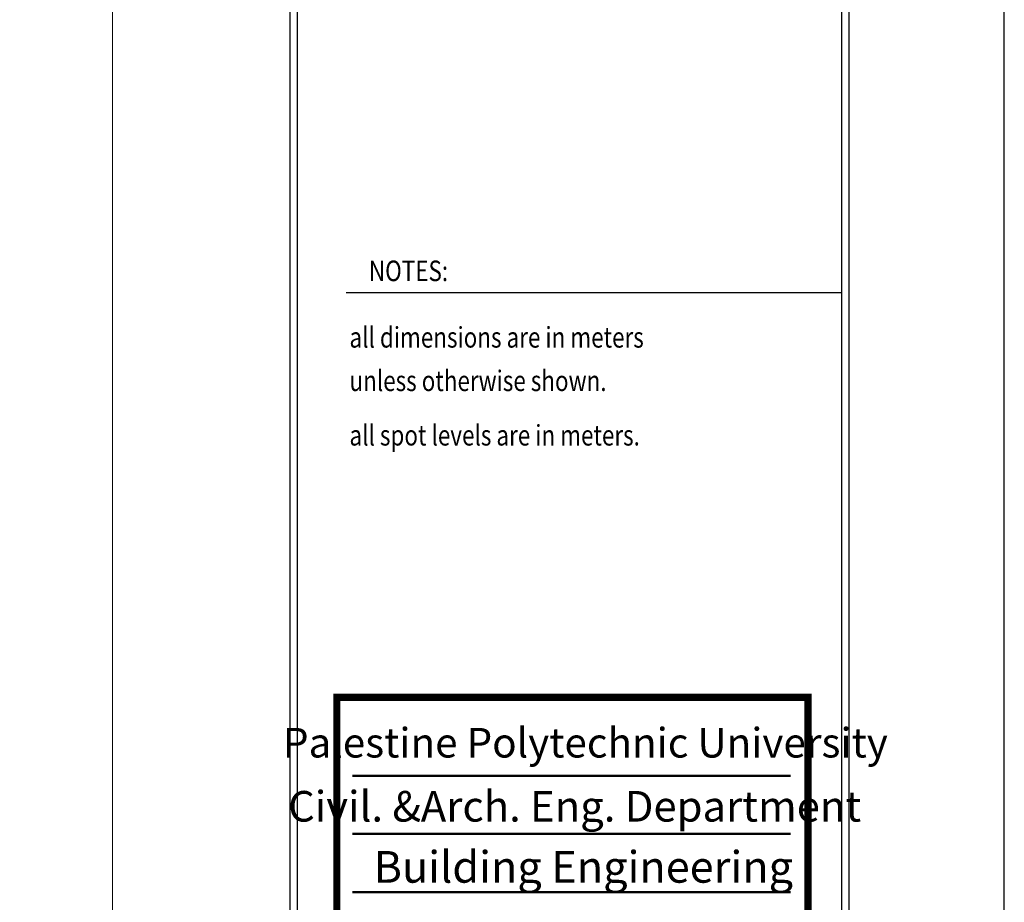
# Model space of a CAD drawing. Units: millimetres. Extents: x 2230 to 2452, y 0 to 4199.
# Drawn here: x 2355 to 2374, y 3587 to 3604 of the extents above; entities that cross this region are included whole.
import ezdxf

# ---------------------------------------------------------------- set-up
doc = ezdxf.new("R2010")
doc.units = ezdxf.units.MM
doc.layers.add('1', color=7, linetype='Continuous')
doc.layers.add('dimo', color=7, linetype='Continuous', lineweight=20)
doc.styles.add('ROMANC', font='ROMANC.SHX', dxfattribs={"width": 0.85})
doc.styles.get("Standard").update_dxf_attribs({"font": 'arial.ttf'})

msp = doc.modelspace()

# ---------------------------------------------------------------- linework, layer by layer
for p, q in [((2360.151, 3622.12), (2360.151, 3568.233)), ((2360.292, 3621.979), (2360.292, 3568.374)), ((2370.881, 3570.745), (2370.881, 3619.688)), ((2370.74, 3570.911), (2370.74, 3619.523)), ((2361.234, 3598.409), (2370.74, 3598.409))]:
    msp.add_line(p, q)
at = {"lineweight": 50}
for p, q in [((2361.353, 3589.138), (2369.755, 3589.138)), ((2361.353, 3588.022), (2369.755, 3588.022)), ((2361.353, 3586.906), (2369.755, 3586.906))]:
    msp.add_line(p, q, dxfattribs=at)
msp.add_lwpolyline([(2289.758, 3565.747), (2373.858, 3565.747), (2373.858, 3625.147), (2289.758, 3625.147)], close=True)
at = {"lineweight": 50, "const_width": 0.138}
msp.add_lwpolyline([(2361.054, 3574.783), (2370.094, 3574.783), (2370.094, 3590.643), (2361.054, 3590.643)], close=True, dxfattribs=at)
at = {"layer": 'dimo'}
msp.add_line((2356.753, 3569.715), (2356.753, 3620.27), dxfattribs=at)

# ---------------------------------------------------------------- texts
at = {"lineweight": 50, "attachment_point": 5}
for s, insert, char_height, width in [('{\\fMistral|b0|i0|c0|p66;Palestine Polytechnic University}', (2365.823, 3589.772), 0.56835, 16.77354), ('{\\fMistral|b0|i0|c0|p66;Civil. &Arch. Eng. Department}', (2365.616, 3588.552, -1.51), 0.58753, 15.95996), ('{\\fMistral|b0|i0|c0|p66;Building Engineering}', (2365.782, 3587.39), 0.60735, 16.4364)]:
    msp.add_mtext(s, dxfattribs=dict(at, insert=insert, char_height=char_height, width=width))
at = {"layer": '1', "style": 'ROMANC', "width": 0.8}
for s, height, p in [('NOTES:', 0.3949, (2361.669, 3598.628)), ('all dimensions are in meters', 0.39494, (2361.297, 3597.353)), ('unless otherwise shown.', 0.39494, (2361.297, 3596.519)), ('all spot levels are in meters.', 0.39494, (2361.297, 3595.474))]:
    msp.add_text(s, height=height, dxfattribs=at).set_placement(p)

doc.saveas('drawing.dxf')
